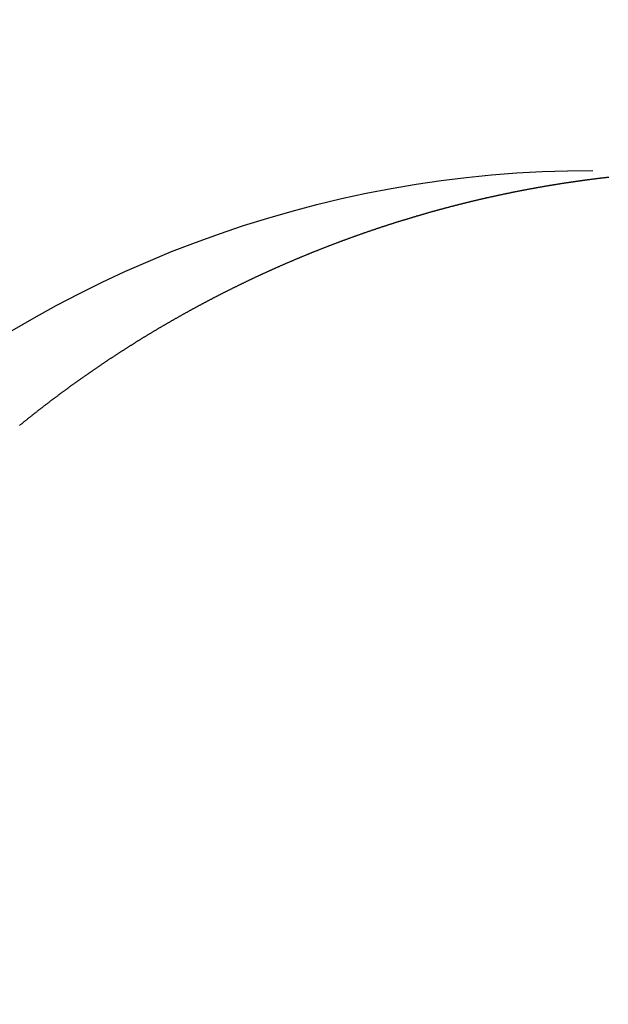
# Model space of a CAD drawing. Units: millimetres. Extents: x -63 to 3329, y -1685 to 0.
# Drawn here: x 88 to 88, y -759 to -759 of the extents above; entities that cross this region are included whole.
import ezdxf

# ---------------------------------------------------------------- set-up
doc = ezdxf.new("R2010")
doc.units = ezdxf.units.MM
doc.header["$PDMODE"] = 34
doc.layers.add('00_ANOTACIONES', color=250, linetype='Continuous', lineweight=9)
doc.styles.add('catalogos 2.5', font='arial.ttf', dxfattribs={"height": 2.5})
doc.dimstyles.new('1-1', dxfattribs={"dimtxt": 2.5, "dimasz": 2.5, "dimexe": 0.5, "dimexo": 2.5, "dimgap": 1, "dimtad": 1, "dimzin": 0, "dimdsep": 46, "dimtxsty": 'catalogos 2.5', "dimcen": 0, "dimclrd": 256, "dimclre": 256, "dimclrt": 256, "dimadec": 0, "dimazin": 0, "dimtp": 0.2, "dimtm": 0.2, "dimtfac": 0.2, "dimtmove": 0, "dimatfit": 0, "dimfxl": 1, "dimtolj": 1, "dimtzin": 0, "dimarcsym": 0})

# ---------------------------------------------------------------- blocks, each defined once
blk = doc.blocks.new('*D363')
at = {"layer": '00_ANOTACIONES', "lineweight": -2, "ltscale": 10, "transparency": 16777216}
for p, q in [((68.729379, -760.280251), (68.729379, -746.181677)), ((170.729379, -760.280251), (170.729379, -746.181677)), ((71.229379, -746.681677), (168.229379, -746.681677))]:
    blk.add_line(p, q, dxfattribs=at)
at = {"layer": '00_ANOTACIONES', "ltscale": 10, "transparency": 16777216}
for points in [[(71.229379, -746.265011), (71.229379, -747.098344), (68.729379, -746.681677)], [(168.229379, -746.265011), (168.229379, -747.098344), (170.729379, -746.681677)]]:
    blk.add_solid(points, dxfattribs=at)
at = {"layer": 'Defpoints', "color": 0, "ltscale": 10, "transparency": 16777216}
for p in [(170.729379, -746.681677), (68.729379, -762.780251), (170.729379, -762.780251)]:
    blk.add_point(p, dxfattribs=at)
at = {"layer": '00_ANOTACIONES', "ltscale": 10, "transparency": 16777216, "insert": (119.729379, -744.431677), "char_height": 2.5, "attachment_point": 5, "style": 'catalogos 2.5'}
blk.add_mtext('\\A1;L', dxfattribs=at)
blk = doc.blocks.new('doble manilla cortizo')
for points in [[(97.448932, -345.239285), (97.4499, -345.238723), (97.450881, -345.238182), (97.451875, -345.237663), (97.452882, -345.237166), (97.453901, -345.236691), (97.45493, -345.236239), (97.45597, -345.235809), (97.457018, -345.235403), (97.458076, -345.23502), (97.459141, -345.234661), (97.460213, -345.234326), (97.461291, -345.234016), (97.462374, -345.23373), (97.463462, -345.233469), (97.464555, -345.233233), (97.465653, -345.233022), (97.466755, -345.232836), (97.467861, -345.232674), (97.46897, -345.232537), (97.470083, -345.232424), (97.471198, -345.232337), (97.472314, -345.232275), (97.473432, -345.232237), (97.474548, -345.232225)], [(97.47526, -345.232531), (97.475234, -345.232534), (97.475209, -345.232537), (97.475183, -345.23254), (97.475157, -345.232543), (97.475131, -345.232546), (97.475106, -345.232549), (97.47508, -345.232552), (97.475054, -345.232555), (97.475028, -345.232558), (97.475003, -345.232561), (97.474977, -345.232564), (97.474951, -345.232567), (97.474926, -345.23257), (97.4749, -345.232573), (97.474874, -345.232576), (97.474848, -345.232579), (97.474823, -345.232582), (97.474797, -345.232586), (97.474771, -345.232589), (97.474746, -345.232592), (97.47472, -345.232595), (97.474694, -345.232598), (97.474668, -345.232601), (97.474643, -345.232605), (97.474617, -345.232608), (97.474591, -345.232611), (97.474566, -345.232614), (97.47454, -345.232618), (97.474514, -345.232621), (97.474489, -345.232624), (97.474463, -345.232628), (97.474437, -345.232631), (97.474412, -345.232634), (97.474386, -345.232638), (97.47436, -345.232641), (97.474335, -345.232644), (97.474309, -345.232648), (97.474283, -345.232651), (97.474258, -345.232655), (97.474232, -345.232658), (97.474206, -345.232662), (97.474181, -345.232665), (97.474155, -345.232668), (97.474129, -345.232672), (97.474104, -345.232675), (97.474078, -345.232679), (97.474053, -345.232683), (97.474027, -345.232686), (97.474001, -345.23269), (97.473976, -345.232693), (97.47395, -345.232697), (97.473924, -345.2327), (97.473899, -345.232704), (97.473873, -345.232708), (97.473848, -345.232711), (97.473822, -345.232715), (97.473796, -345.232719), (97.473771, -345.232722), (97.473745, -345.232726), (97.473719, -345.23273), (97.473694, -345.232733), (97.473668, -345.232737), (97.473643, -345.232741), (97.473617, -345.232745), (97.473591, -345.232748), (97.473566, -345.232752), (97.47354, -345.232756), (97.473515, -345.23276), (97.473489, -345.232764), (97.473464, -345.232767), (97.473438, -345.232771), (97.473412, -345.232775), (97.473387, -345.232779), (97.473361, -345.232783), (97.473336, -345.232787), (97.47331, -345.232791), (97.473285, -345.232795), (97.473259, -345.232799), (97.473233, -345.232802), (97.473208, -345.232806), (97.473182, -345.23281), (97.473157, -345.232814), (97.473131, -345.232818), (97.473106, -345.232822), (97.47308, -345.232826), (97.473055, -345.232831), (97.473029, -345.232835), (97.473004, -345.232839), (97.472978, -345.232843), (97.472952, -345.232847), (97.472927, -345.232851), (97.472901, -345.232855), (97.472876, -345.232859), (97.47285, -345.232863), (97.472825, -345.232868), (97.472799, -345.232872), (97.472774, -345.232876), (97.472748, -345.23288), (97.472723, -345.232884), (97.472697, -345.232889), (97.472672, -345.232893), (97.472646, -345.232897), (97.472621, -345.232901), (97.472595, -345.232906), (97.47257, -345.23291), (97.472544, -345.232914), (97.472519, -345.232919), (97.472493, -345.232923), (97.472468, -345.232927), (97.472442, -345.232932), (97.472417, -345.232936), (97.472391, -345.23294), (97.472366, -345.232945), (97.472341, -345.232949), (97.472315, -345.232954), (97.47229, -345.232958), (97.472264, -345.232963), (97.472239, -345.232967), (97.472213, -345.232971), (97.472188, -345.232976), (97.472162, -345.23298), (97.472137, -345.232985), (97.472111, -345.23299), (97.472086, -345.232994), (97.472061, -345.232999), (97.472035, -345.233003), (97.47201, -345.233008), (97.471984, -345.233012), (97.471959, -345.233017), (97.471933, -345.233022), (97.471908, -345.233026), (97.471883, -345.233031), (97.471857, -345.233036), (97.471832, -345.23304), (97.471806, -345.233045), (97.471781, -345.23305), (97.471756, -345.233054), (97.47173, -345.233059), (97.471705, -345.233064), (97.471679, -345.233069), (97.471654, -345.233073), (97.471629, -345.233078), (97.471603, -345.233083), (97.471578, -345.233088), (97.471553, -345.233093), (97.471527, -345.233097), (97.471502, -345.233102), (97.471476, -345.233107), (97.471451, -345.233112), (97.471426, -345.233117), (97.4714, -345.233122), (97.471375, -345.233127), (97.47135, -345.233132), (97.471324, -345.233137), (97.471299, -345.233142), (97.471274, -345.233147), (97.471248, -345.233152), (97.471223, -345.233157), (97.471198, -345.233162), (97.471172, -345.233167), (97.471147, -345.233172), (97.471122, -345.233177), (97.471096, -345.233182), (97.471071, -345.233187), (97.471046, -345.233192), (97.47102, -345.233197), (97.470995, -345.233202), (97.47097, -345.233207), (97.470944, -345.233212), (97.470919, -345.233217), (97.470894, -345.233223), (97.470868, -345.233228), (97.470843, -345.233233), (97.470818, -345.233238), (97.470793, -345.233243), (97.470767, -345.233249), (97.470742, -345.233254), (97.470717, -345.233259), (97.470692, -345.233264), (97.470666, -345.23327), (97.470641, -345.233275), (97.470616, -345.23328), (97.47059, -345.233286), (97.470565, -345.233291), (97.47054, -345.233296), (97.470515, -345.233302), (97.470489, -345.233307), (97.470464, -345.233312), (97.470439, -345.233318), (97.470414, -345.233323), (97.470388, -345.233329), (97.470363, -345.233334), (97.470338, -345.23334), (97.470313, -345.233345), (97.470288, -345.23335), (97.470262, -345.233356), (97.470237, -345.233361), (97.470212, -345.233367), (97.470187, -345.233373), (97.470161, -345.233378), (97.470136, -345.233384), (97.470111, -345.233389), (97.470086, -345.233395), (97.470061, -345.2334), (97.470035, -345.233406), (97.47001, -345.233412), (97.469985, -345.233417), (97.46996, -345.233423), (97.469935, -345.233429), (97.46991, -345.233434), (97.469884, -345.23344), (97.469859, -345.233446), (97.469834, -345.233451), (97.469809, -345.233457), (97.469784, -345.233463), (97.469759, -345.233468), (97.469733, -345.233474), (97.469708, -345.23348), (97.469683, -345.233486), (97.469658, -345.233492), (97.469633, -345.233497), (97.469608, -345.233503), (97.469583, -345.233509), (97.469557, -345.233515), (97.469532, -345.233521), (97.469507, -345.233527), (97.469482, -345.233533), (97.469457, -345.233538), (97.469432, -345.233544), (97.469407, -345.23355), (97.469382, -345.233556), (97.469357, -345.233562), (97.469331, -345.233568), (97.469306, -345.233574), (97.469281, -345.23358), (97.469256, -345.233586), (97.469231, -345.233592), (97.469206, -345.233598), (97.469181, -345.233604), (97.469156, -345.23361), (97.469131, -345.233616), (97.469106, -345.233622), (97.469081, -345.233629), (97.469056, -345.233635), (97.469031, -345.233641), (97.469006, -345.233647), (97.46898, -345.233653), (97.468955, -345.233659), (97.46893, -345.233665), (97.468905, -345.233672), (97.46888, -345.233678), (97.468855, -345.233684), (97.46883, -345.23369), (97.468805, -345.233696), (97.46878, -345.233703), (97.468755, -345.233709), (97.46873, -345.233715), (97.468705, -345.233722), (97.46868, -345.233728), (97.468655, -345.233734), (97.46863, -345.23374), (97.468605, -345.233747), (97.46858, -345.233753), (97.468555, -345.23376), (97.46853, -345.233766), (97.468505, -345.233772), (97.46848, -345.233779), (97.468455, -345.233785), (97.46843, -345.233792), (97.468405, -345.233798), (97.46838, -345.233804), (97.468355, -345.233811), (97.46833, -345.233817), (97.468305, -345.233824), (97.468281, -345.23383), (97.468256, -345.233837), (97.468231, -345.233843), (97.468206, -345.23385), (97.468181, -345.233857), (97.468156, -345.233863), (97.468131, -345.23387), (97.468106, -345.233876), (97.468081, -345.233883), (97.468056, -345.23389), (97.468031, -345.233896), (97.468006, -345.233903), (97.467981, -345.233909), (97.467956, -345.233916), (97.467932, -345.233923), (97.467907, -345.23393), (97.467882, -345.233936), (97.467857, -345.233943), (97.467832, -345.23395), (97.467807, -345.233956), (97.467782, -345.233963), (97.467757, -345.23397), (97.467733, -345.233977), (97.467708, -345.233984), (97.467683, -345.23399), (97.467658, -345.233997), (97.467633, -345.234004), (97.467608, -345.234011), (97.467583, -345.234018), (97.467559, -345.234025), (97.467534, -345.234032), (97.467509, -345.234038), (97.467484, -345.234045), (97.467459, -345.234052), (97.467434, -345.234059), (97.46741, -345.234066), (97.467385, -345.234073), (97.46736, -345.23408), (97.467335, -345.234087), (97.46731, -345.234094), (97.467286, -345.234101), (97.467261, -345.234108), (97.467236, -345.234115), (97.467211, -345.234122), (97.467186, -345.234129), (97.467162, -345.234136), (97.467137, -345.234143), (97.467112, -345.234151), (97.467087, -345.234158), (97.467062, -345.234165), (97.467038, -345.234172), (97.467013, -345.234179), (97.466988, -345.234186), (97.466963, -345.234194), (97.466939, -345.234201), (97.466914, -345.234208), (97.466889, -345.234215), (97.466864, -345.234222), (97.46684, -345.23423), (97.466815, -345.234237), (97.46679, -345.234244), (97.466766, -345.234251), (97.466741, -345.234259), (97.466716, -345.234266), (97.466691, -345.234273), (97.466667, -345.234281), (97.466642, -345.234288), (97.466617, -345.234295), (97.466593, -345.234303), (97.466568, -345.23431), (97.466543, -345.234318), (97.466519, -345.234325), (97.466494, -345.234332), (97.466469, -345.23434), (97.466445, -345.234347), (97.46642, -345.234355), (97.466395, -345.234362), (97.466371, -345.23437), (97.466346, -345.234377), (97.466321, -345.234385), (97.466297, -345.234392), (97.466272, -345.2344), (97.466247, -345.234407), (97.466223, -345.234415), (97.466198, -345.234422), (97.466174, -345.23443), (97.466149, -345.234438), (97.466124, -345.234445), (97.4661, -345.234453), (97.466075, -345.23446), (97.46605, -345.234468), (97.466026, -345.234476), (97.466001, -345.234483), (97.465977, -345.234491), (97.465952, -345.234499), (97.465928, -345.234507), (97.465903, -345.234514), (97.465878, -345.234522), (97.465854, -345.23453), (97.465829, -345.234537), (97.465805, -345.234545), (97.46578, -345.234553), (97.465756, -345.234561), (97.465731, -345.234569), (97.465706, -345.234576), (97.465682, -345.234584), (97.465657, -345.234592), (97.465633, -345.2346), (97.465608, -345.234608), (97.465584, -345.234616), (97.465559, -345.234624), (97.465535, -345.234632), (97.46551, -345.23464), (97.465486, -345.234647), (97.465461, -345.234655), (97.465437, -345.234663), (97.465412, -345.234671), (97.465388, -345.234679), (97.465363, -345.234687), (97.465339, -345.234695), (97.465314, -345.234703), (97.46529, -345.234711), (97.465265, -345.234719), (97.465241, -345.234728), (97.465216, -345.234736), (97.465192, -345.234744), (97.465168, -345.234752), (97.465143, -345.23476), (97.465119, -345.234768), (97.465094, -345.234776), (97.46507, -345.234784), (97.465045, -345.234792), (97.465021, -345.234801), (97.464997, -345.234809), (97.464972, -345.234817), (97.464948, -345.234825), (97.464923, -345.234833), (97.464899, -345.234842), (97.464874, -345.23485), (97.46485, -345.234858), (97.464826, -345.234867), (97.464801, -345.234875), (97.464777, -345.234883), (97.464753, -345.234891), (97.464728, -345.2349), (97.464704, -345.234908), (97.464679, -345.234916), (97.464655, -345.234925), (97.464631, -345.234933), (97.464606, -345.234942), (97.464582, -345.23495), (97.464558, -345.234958), (97.464533, -345.234967), (97.464509, -345.234975), (97.464485, -345.234984), (97.46446, -345.234992), (97.464436, -345.235001), (97.464412, -345.235009), (97.464387, -345.235018), (97.464363, -345.235026), (97.464339, -345.235035), (97.464315, -345.235043), (97.46429, -345.235052), (97.464266, -345.23506), (97.464242, -345.235069), (97.464217, -345.235077), (97.464193, -345.235086), (97.464169, -345.235095), (97.464145, -345.235103), (97.46412, -345.235112), (97.464096, -345.235121), (97.464072, -345.235129), (97.464048, -345.235138), (97.464023, -345.235147), (97.463999, -345.235155), (97.463975, -345.235164), (97.463951, -345.235173), (97.463926, -345.235181), (97.463902, -345.23519), (97.463878, -345.235199), (97.463854, -345.235208), (97.46383, -345.235216), (97.463805, -345.235225), (97.463781, -345.235234), (97.463757, -345.235243), (97.463733, -345.235252), (97.463709, -345.235261), (97.463684, -345.235269), (97.46366, -345.235278), (97.463636, -345.235287), (97.463612, -345.235296), (97.463588, -345.235305), (97.463564, -345.235314), (97.463539, -345.235323), (97.463515, -345.235332), (97.463491, -345.235341), (97.463467, -345.23535), (97.463443, -345.235359), (97.463419, -345.235368), (97.463395, -345.235377), (97.46337, -345.235386), (97.463346, -345.235395), (97.463322, -345.235404), (97.463298, -345.235413), (97.463274, -345.235422), (97.46325, -345.235431), (97.463226, -345.23544), (97.463202, -345.235449), (97.463178, -345.235458), (97.463154, -345.235467), (97.46313, -345.235477), (97.463105, -345.235486), (97.463081, -345.235495), (97.463057, -345.235504), (97.463033, -345.235513), (97.463009, -345.235522), (97.462985, -345.235532), (97.462961, -345.235541), (97.462937, -345.23555), (97.462913, -345.235559), (97.462889, -345.235569), (97.462865, -345.235578), (97.462841, -345.235587), (97.462817, -345.235596), (97.462793, -345.235606), (97.462769, -345.235615), (97.462745, -345.235624), (97.462721, -345.235634), (97.462697, -345.235643), (97.462673, -345.235653), (97.462649, -345.235662), (97.462625, -345.235671), (97.462601, -345.235681), (97.462577, -345.23569), (97.462553, -345.2357), (97.462529, -345.235709), (97.462505, -345.235719), (97.462481, -345.235728), (97.462457, -345.235737), (97.462434, -345.235747), (97.46241, -345.235756), (97.462386, -345.235766), (97.462362, -345.235776), (97.462338, -345.235785), (97.462314, -345.235795), (97.46229, -345.235804), (97.462266, -345.235814), (97.462242, -345.235823), (97.462218, -345.235833), (97.462195, -345.235843), (97.462171, -345.235852), (97.462147, -345.235862), (97.462123, -345.235872), (97.462099, -345.235881), (97.462075, -345.235891), (97.462051, -345.235901), (97.462027, -345.23591), (97.462004, -345.23592), (97.46198, -345.23593), (97.461956, -345.235939), (97.461932, -345.235949), (97.461908, -345.235959), (97.461885, -345.235969), (97.461861, -345.235979), (97.461837, -345.235988), (97.461813, -345.235998), (97.461789, -345.236008), (97.461766, -345.236018), (97.461742, -345.236028), (97.461718, -345.236038), (97.461694, -345.236047), (97.46167, -345.236057), (97.461647, -345.236067), (97.461623, -345.236077), (97.461599, -345.236087), (97.461575, -345.236097), (97.461552, -345.236107), (97.461528, -345.236117), (97.461504, -345.236127), (97.46148, -345.236137), (97.461457, -345.236147), (97.461433, -345.236157), (97.461409, -345.236167), (97.461386, -345.236177), (97.461362, -345.236187), (97.461338, -345.236197), (97.461314, -345.236207), (97.461291, -345.236217), (97.461267, -345.236227), (97.461243, -345.236237), (97.46122, -345.236247), (97.461196, -345.236258), (97.461172, -345.236268), (97.461149, -345.236278), (97.461125, -345.236288), (97.461101, -345.236298), (97.461078, -345.236308), (97.461054, -345.236319), (97.46103, -345.236329), (97.461007, -345.236339), (97.460983, -345.236349), (97.46096, -345.23636), (97.460936, -345.23637), (97.460912, -345.23638), (97.460889, -345.23639), (97.460865, -345.236401), (97.460842, -345.236411), (97.460818, -345.236421), (97.460794, -345.236432), (97.460771, -345.236442), (97.460747, -345.236452), (97.460724, -345.236463), (97.4607, -345.236473), (97.460677, -345.236483), (97.460653, -345.236494), (97.46063, -345.236504), (97.460606, -345.236515), (97.460582, -345.236525), (97.460559, -345.236536), (97.460535, -345.236546), (97.460512, -345.236557), (97.460488, -345.236567), (97.460465, -345.236578), (97.460441, -345.236588), (97.460418, -345.236599), (97.460394, -345.236609), (97.460371, -345.23662), (97.460347, -345.23663), (97.460324, -345.236641), (97.460301, -345.236651), (97.460277, -345.236662), (97.460254, -345.236673), (97.46023, -345.236683), (97.460207, -345.236694), (97.460183, -345.236705), (97.46016, -345.236715), (97.460136, -345.236726), (97.460113, -345.236737), (97.46009, -345.236747), (97.460066, -345.236758), (97.460043, -345.236769), (97.460019, -345.236779), (97.459996, -345.23679), (97.459973, -345.236801), (97.459949, -345.236812), (97.459926, -345.236822), (97.459902, -345.236833), (97.459879, -345.236844), (97.459856, -345.236855), (97.459832, -345.236866), (97.459809, -345.236877), (97.459786, -345.236887), (97.459762, -345.236898), (97.459739, -345.236909), (97.459716, -345.23692), (97.459692, -345.236931), (97.459669, -345.236942), (97.459646, -345.236953), (97.459622, -345.236964), (97.459599, -345.236975), (97.459576, -345.236986), (97.459552, -345.236997), (97.459529, -345.237008), (97.459506, -345.237019), (97.459483, -345.23703), (97.459459, -345.237041), (97.459436, -345.237052), (97.459413, -345.237063), (97.45939, -345.237074), (97.459366, -345.237085), (97.459343, -345.237096), (97.45932, -345.237107), (97.459297, -345.237118), (97.459273, -345.237129), (97.45925, -345.23714), (97.459227, -345.237151), (97.459204, -345.237163), (97.45918, -345.237174), (97.459157, -345.237185), (97.459134, -345.237196), (97.459111, -345.237207), (97.459088, -345.237218), (97.459065, -345.23723), (97.459041, -345.237241), (97.459018, -345.237252), (97.458995, -345.237263), (97.458972, -345.237275), (97.458949, -345.237286), (97.458926, -345.237297), (97.458902, -345.237309), (97.458879, -345.23732), (97.458856, -345.237331), (97.458833, -345.237343), (97.45881, -345.237354), (97.458787, -345.237365), (97.458764, -345.237377), (97.458741, -345.237388), (97.458718, -345.237399), (97.458695, -345.237411), (97.458671, -345.237422), (97.458648, -345.237434), (97.458625, -345.237445), (97.458602, -345.237457), (97.458579, -345.237468), (97.458556, -345.23748), (97.458533, -345.237491), (97.45851, -345.237503), (97.458487, -345.237514), (97.458464, -345.237526), (97.458441, -345.237537), (97.458418, -345.237549), (97.458395, -345.23756), (97.458372, -345.237572), (97.458349, -345.237583), (97.458326, -345.237595), (97.458303, -345.237607), (97.45828, -345.237618), (97.458257, -345.23763), (97.458234, -345.237642), (97.458211, -345.237653), (97.458188, -345.237665), (97.458165, -345.237677), (97.458142, -345.237688), (97.458119, -345.2377), (97.458096, -345.237712), (97.458073, -345.237723), (97.458051, -345.237735), (97.458028, -345.237747), (97.458005, -345.237759), (97.457982, -345.23777), (97.457959, -345.237782), (97.457936, -345.237794), (97.457913, -345.237806), (97.45789, -345.237818), (97.457867, -345.23783), (97.457845, -345.237841), (97.457822, -345.237853), (97.457799, -345.237865), (97.457776, -345.237877), (97.457753, -345.237889), (97.45773, -345.237901), (97.457707, -345.237913), (97.457685, -345.237925), (97.457662, -345.237937), (97.457639, -345.237949), (97.457616, -345.23796), (97.457593, -345.237972), (97.457571, -345.237984), (97.457548, -345.237996), (97.457525, -345.238008), (97.457502, -345.23802), (97.457479, -345.238033), (97.457457, -345.238045), (97.457434, -345.238057), (97.457411, -345.238069), (97.457388, -345.238081), (97.457366, -345.238093), (97.457343, -345.238105), (97.45732, -345.238117), (97.457298, -345.238129), (97.457275, -345.238141), (97.457252, -345.238154), (97.457229, -345.238166), (97.457207, -345.238178), (97.457184, -345.23819), (97.457161, -345.238202), (97.457139, -345.238214), (97.457116, -345.238227), (97.457093, -345.238239), (97.457071, -345.238251), (97.457048, -345.238263), (97.457025, -345.238276), (97.457003, -345.238288), (97.45698, -345.2383), (97.456957, -345.238313), (97.456935, -345.238325), (97.456912, -345.238337), (97.45689, -345.23835), (97.456867, -345.238362), (97.456844, -345.238374), (97.456822, -345.238387), (97.456799, -345.238399), (97.456777, -345.238411), (97.456754, -345.238424), (97.456731, -345.238436), (97.456709, -345.238449), (97.456686, -345.238461), (97.456664, -345.238474), (97.456641, -345.238486), (97.456619, -345.238499), (97.456596, -345.238511), (97.456574, -345.238524), (97.456551, -345.238536), (97.456529, -345.238549), (97.456506, -345.238561), (97.456484, -345.238574), (97.456461, -345.238586), (97.456439, -345.238599), (97.456416, -345.238611), (97.456394, -345.238624), (97.456371, -345.238637), (97.456349, -345.238649), (97.456326, -345.238662), (97.456304, -345.238674), (97.456281, -345.238687), (97.456259, -345.2387), (97.456237, -345.238712), (97.456214, -345.238725), (97.456192, -345.238738), (97.456169, -345.238751), (97.456147, -345.238763), (97.456124, -345.238776), (97.456102, -345.238789), (97.45608, -345.238802), (97.456057, -345.238814), (97.456035, -345.238827), (97.456013, -345.23884), (97.45599, -345.238853), (97.455968, -345.238866), (97.455945, -345.238878), (97.455923, -345.238891), (97.455901, -345.238904), (97.455878, -345.238917), (97.455856, -345.23893), (97.455834, -345.238943), (97.455812, -345.238956), (97.455789, -345.238968), (97.455767, -345.238981), (97.455745, -345.238994), (97.455722, -345.239007), (97.4557, -345.23902), (97.455678, -345.239033), (97.455656, -345.239046), (97.455633, -345.239059), (97.455611, -345.239072), (97.455589, -345.239085), (97.455567, -345.239098), (97.455544, -345.239111), (97.455522, -345.239124), (97.4555, -345.239137), (97.455478, -345.23915), (97.455455, -345.239163), (97.455433, -345.239177), (97.455411, -345.23919), (97.455389, -345.239203), (97.455367, -345.239216), (97.455345, -345.239229), (97.455322, -345.239242), (97.4553, -345.239255), (97.455278, -345.239269), (97.455256, -345.239282), (97.455234, -345.239295), (97.455212, -345.239308), (97.45519, -345.239321), (97.455167, -345.239335), (97.455145, -345.239348), (97.455123, -345.239361), (97.455101, -345.239374), (97.455079, -345.239388), (97.455057, -345.239401), (97.455035, -345.239414), (97.455013, -345.239428), (97.454991, -345.239441), (97.454969, -345.239454), (97.454947, -345.239468), (97.454924, -345.239481), (97.454902, -345.239494), (97.45488, -345.239508), (97.454858, -345.239521), (97.454836, -345.239534), (97.454814, -345.239548), (97.454792, -345.239561), (97.45477, -345.239575), (97.454748, -345.239588), (97.454726, -345.239602), (97.454704, -345.239615), (97.454682, -345.239629), (97.45466, -345.239642), (97.454638, -345.239656), (97.454617, -345.239669), (97.454595, -345.239683), (97.454573, -345.239696), (97.454551, -345.23971), (97.454529, -345.239723), (97.454507, -345.239737), (97.454485, -345.23975), (97.454463, -345.239764), (97.454441, -345.239778), (97.454419, -345.239791), (97.454397, -345.239805), (97.454375, -345.239819), (97.454354, -345.239832), (97.454332, -345.239846), (97.45431, -345.23986), (97.454288, -345.239873), (97.454266, -345.239887), (97.454244, -345.239901), (97.454223, -345.239914), (97.454201, -345.239928), (97.454179, -345.239942), (97.454157, -345.239956), (97.454135, -345.239969), (97.454113, -345.239983), (97.454092, -345.239997), (97.45407, -345.240011), (97.454048, -345.240025), (97.454026, -345.240038), (97.454005, -345.240052), (97.453983, -345.240066), (97.453961, -345.24008), (97.453939, -345.240094), (97.453918, -345.240108), (97.453896, -345.240122), (97.453874, -345.240135), (97.453852, -345.240149), (97.453831, -345.240163), (97.453809, -345.240177), (97.453787, -345.240191), (97.453766, -345.240205), (97.453744, -345.240219), (97.453722, -345.240233), (97.453701, -345.240247), (97.453679, -345.240261), (97.453657, -345.240275), (97.453636, -345.240289), (97.453614, -345.240303), (97.453592, -345.240317), (97.453571, -345.240331), (97.453549, -345.240345), (97.453528, -345.240359), (97.453506, -345.240374), (97.453484, -345.240388), (97.453463, -345.240402), (97.453441, -345.240416), (97.45342, -345.24043), (97.453398, -345.240444), (97.453376, -345.240458), (97.453355, -345.240473), (97.453333, -345.240487), (97.453312, -345.240501), (97.45329, -345.240515), (97.453269, -345.240529), (97.453247, -345.240544), (97.453226, -345.240558), (97.453204, -345.240572), (97.453183, -345.240586), (97.453161, -345.240601), (97.45314, -345.240615), (97.453118, -345.240629), (97.453097, -345.240644), (97.453075, -345.240658), (97.453054, -345.240672), (97.453032, -345.240687), (97.453011, -345.240701), (97.45299, -345.240715), (97.452968, -345.24073), (97.452947, -345.240744), (97.452925, -345.240758), (97.452904, -345.240773), (97.452882, -345.240787), (97.452861, -345.240802), (97.45284, -345.240816), (97.452818, -345.240831), (97.452797, -345.240845), (97.452776, -345.24086), (97.452754, -345.240874), (97.452733, -345.240889), (97.452712, -345.240903), (97.45269, -345.240918), (97.452669, -345.240932), (97.452648, -345.240947), (97.452626, -345.240961), (97.452605, -345.240976), (97.452584, -345.24099), (97.452562, -345.241005), (97.452541, -345.24102), (97.45252, -345.241034), (97.452499, -345.241049), (97.452477, -345.241063), (97.452456, -345.241078), (97.452435, -345.241093), (97.452414, -345.241107), (97.452392, -345.241122), (97.452371, -345.241137), (97.45235, -345.241152), (97.452329, -345.241166), (97.452307, -345.241181), (97.452286, -345.241196), (97.452265, -345.24121), (97.452244, -345.241225), (97.452223, -345.24124), (97.452202, -345.241255), (97.45218, -345.24127), (97.452159, -345.241284), (97.452138, -345.241299), (97.452117, -345.241314), (97.452096, -345.241329), (97.452075, -345.241344), (97.452054, -345.241359), (97.452032, -345.241373), (97.452011, -345.241388), (97.45199, -345.241403), (97.451969, -345.241418), (97.451948, -345.241433), (97.451927, -345.241448), (97.451906, -345.241463), (97.451885, -345.241478), (97.451864, -345.241493), (97.451843, -345.241508), (97.451822, -345.241523), (97.451801, -345.241538), (97.45178, -345.241553), (97.451759, -345.241568), (97.451738, -345.241583), (97.451717, -345.241598), (97.451696, -345.241613), (97.451675, -345.241628), (97.451654, -345.241643), (97.451633, -345.241658), (97.451612, -345.241673), (97.451591, -345.241688), (97.45157, -345.241703), (97.451549, -345.241719), (97.451528, -345.241734), (97.451507, -345.241749), (97.451486, -345.241764), (97.451465, -345.241779), (97.451444, -345.241794), (97.451424, -345.24181), (97.451403, -345.241825), (97.451382, -345.24184), (97.451361, -345.241855), (97.45134, -345.24187), (97.451319, -345.241886), (97.451298, -345.241901), (97.451277, -345.241916), (97.451257, -345.241932), (97.451236, -345.241947), (97.451215, -345.241962), (97.451194, -345.241977), (97.451173, -345.241993), (97.451153, -345.242008), (97.451132, -345.242023), (97.451111, -345.242039), (97.45109, -345.242054), (97.451069, -345.24207), (97.451049, -345.242085), (97.451028, -345.2421), (97.451007, -345.242116), (97.450987, -345.242131), (97.450966, -345.242147), (97.450945, -345.242162), (97.450924, -345.242178), (97.450904, -345.242193), (97.450883, -345.242208), (97.450862, -345.242224), (97.450842, -345.242239), (97.450821, -345.242255), (97.4508, -345.242271), (97.45078, -345.242286), (97.450759, -345.242302), (97.450738, -345.242317), (97.450718, -345.242333), (97.450697, -345.242348), (97.450676, -345.242364), (97.450656, -345.242379), (97.450635, -345.242395), (97.450615, -345.242411), (97.450594, -345.242426), (97.450573, -345.242442), (97.450553, -345.242458), (97.450532, -345.242473), (97.450512, -345.242489), (97.450491, -345.242505), (97.450471, -345.24252), (97.45045, -345.242536), (97.45043, -345.242552), (97.450409, -345.242568), (97.450389, -345.242583), (97.450368, -345.242599), (97.450348, -345.242615), (97.450327, -345.242631), (97.450307, -345.242646), (97.450286, -345.242662), (97.450266, -345.242678), (97.450245, -345.242694), (97.450225, -345.24271), (97.450204, -345.242726), (97.450184, -345.242741), (97.450163, -345.242757), (97.450143, -345.242773), (97.450123, -345.242789), (97.450102, -345.242805), (97.450082, -345.242821), (97.450061, -345.242837), (97.450041, -345.242853), (97.450021, -345.242869), (97.45, -345.242885), (97.44998, -345.2429), (97.44996, -345.242916), (97.449939, -345.242932), (97.449919, -345.242948), (97.449899, -345.242964), (97.449878, -345.24298), (97.449858, -345.242997), (97.449838, -345.243013), (97.449817, -345.243029), (97.449797, -345.243045), (97.449777, -345.243061), (97.449757, -345.243077), (97.449736, -345.243093), (97.449716, -345.243109), (97.449696, -345.243125), (97.449676, -345.243141), (97.449655, -345.243157), (97.449635, -345.243174), (97.449615, -345.24319), (97.449595, -345.243206), (97.449575, -345.243222), (97.449554, -345.243238), (97.449534, -345.243254), (97.449514, -345.243271), (97.449494, -345.243287), (97.449474, -345.243303), (97.449454, -345.243319), (97.449434, -345.243336), (97.449413, -345.243352), (97.449393, -345.243368), (97.449373, -345.243384), (97.449353, -345.243401), (97.449333, -345.243417), (97.449313, -345.243433), (97.449293, -345.24345), (97.449273, -345.243466), (97.449253, -345.243482)]]:
    blk.add_lwpolyline(points)

msp = doc.modelspace()

# ---------------------------------------------------------------- block references
msp.add_blockref('doble manilla cortizo', (-8.998217, -413.970226))

# ---------------------------------------------------------------- dimensions: what is measured, and where the dimension line sits
at = {"layer": '00_ANOTACIONES', "ltscale": 10}
dim = msp.add_linear_dim(base=(170.729379, -746.681677), p1=(68.729379, -762.780251), p2=(170.729379, -762.780251), text='L', dimstyle='1-1', dxfattribs=at)
dim.commit()
dim.dimension.update_dxf_attribs({"geometry": '*D363', "text_midpoint": (119.729379, -744.431677)})

doc.saveas('drawing.dxf')
